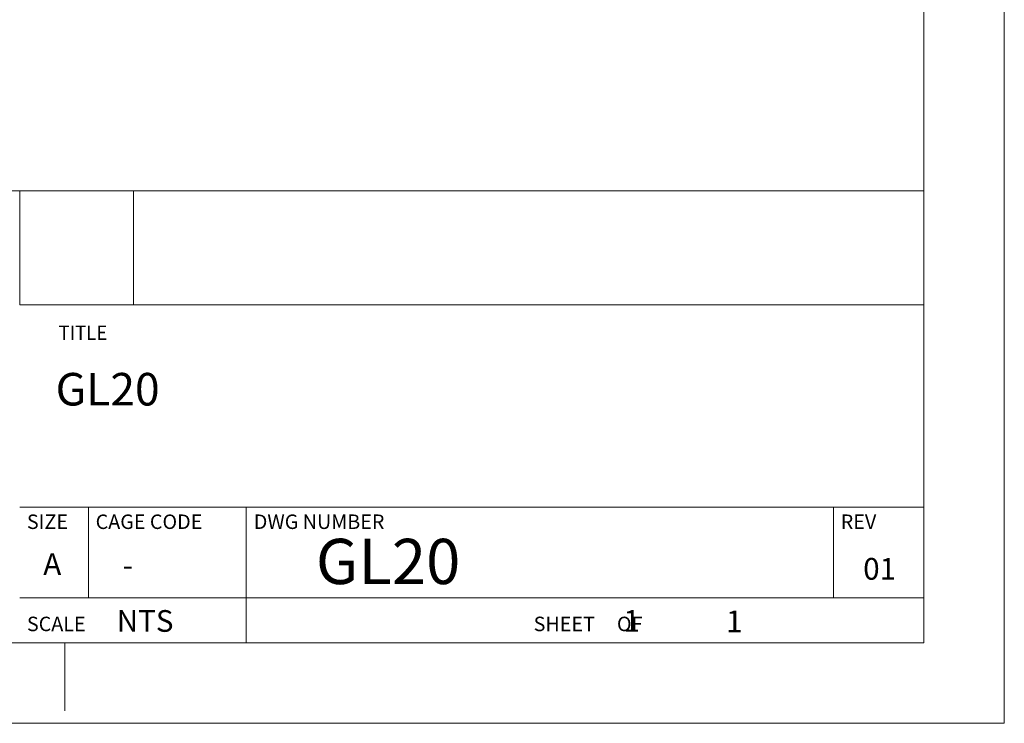
# Model space of a CAD drawing. Units: inches. Extents: x 0 to 31702, y 0 to 24154.
# Drawn here: x 23483 to 31702, y 0 to 5873 of the extents above; entities that cross this region are included whole.
import ezdxf
from ezdxf.enums import TextEntityAlignment as Align

# ---------------------------------------------------------------- set-up
doc = ezdxf.new("R2010")
doc.units = ezdxf.units.IN
doc.header["$MEASUREMENT"] = 0
doc.layers.add('Title Block', color=7, linetype='Continuous', lineweight=5)
doc.styles.add('ACANSTS', font='romans.shx', dxfattribs={"height": 1})
doc.styles.add('Roman', font='arial.ttf')

# ---------------------------------------------------------------- blocks, each defined once
blk = doc.blocks.new('LONE STAR BLOWER TITLE BLOCK (SIZE A)')
at = {"lineweight": 15}
for p, q in [((17.5, 2.6037), (17.5, 3.3125)), ((17.5, 3.3125), (18.2088, 3.3125)), ((18.2088, 2.6037), (18.2088, 3.3125)), ((18.2088, 2.6037), (17.5, 2.6037))]:
    blk.add_line(p, q, dxfattribs=at)
at = {"layer": 'Title Block', "lineweight": 15}
for p, q in [((23.625, 0), (23.625, 18)), ((23.125, 0.5), (23.125, 17.5)), ((23.125, 3.3125), (8.0867, 3.3125)), ((23.125, 3.3125), (9.0934, 3.3125)), ((23.125, 0.5), (23.125, 3.3125)), ((23.125, 2.6037), (17.5, 2.6037)), ((23.125, 1.3438), (17.5, 1.3438)), ((17.9275, 1.3438), (17.9275, 0.7813)), ((18.9092, 1.3438), (18.9092, 0.5)), ((22.5625, 1.3438), (22.5625, 0.7813)), ((23.125, 0.7813), (17.5, 0.7813)), ((0.5, 0.5), (23.125, 0.5)), ((15.025, 0.5), (23.125, 0.5)), ((17.7812, 0.0781), (17.7812, 0.5)), ((0, 0), (23.625, 0))]:
    blk.add_line(p, q, dxfattribs=at)
at = {"layer": 'Title Block', "lineweight": 15, "style": 'ACANSTS', "width": 0.942857}
blk.add_text('TITLE', height=0.09, dxfattribs=at).set_placement((17.7413, 2.384))
at = {"layer": 'Title Block', "lineweight": 15, "style": 'ACANSTS'}
for s, height, p in [('SIZE', 0.09, (17.545, 1.2088)), ('CAGE CODE', 0.09, (17.9725, 1.2088)), ('DWG NUMBER', 0.09, (18.9563, 1.2088)), ('REV', 0.09, (22.6075, 1.2088)), ('A', 0.135, (17.6466, 0.9229))]:
    blk.add_text(s, height=height, dxfattribs=at).set_placement(p)
for s, p in [('SCALE', (17.545, 0.6181)), ('SHEET     OF', (20.6971, 0.6181))]:
    blk.add_text(s, height=0.09, dxfattribs=at).set_placement(p, align=Align.MIDDLE_LEFT)
for tag, p, height in [('DRAWING_SUBTITLE', (17.7236, 1.9768), 0.2025), ('CHECK_DATE', (15.8339, 1.9487), 0.135), ('ENG_DATE', (15.8249, 1.6112), 0.135), ('DRAWING_SUBTITLE', (17.7211, 1.5494), 0.2025), ('MANUFACTURING', (14.7936, 1.2748), 0.135), ('MFG_DATE', (15.826, 1.2778), 0.135), ('CONTROL', (14.7936, 0.9373), 0.135), ('CONTROL_DATE', (15.826, 0.9403), 0.135), ('CAGE_CODE', (17.9275, 0.9163), 0.135), ('MODEL_FILE_NAME', (9.0607, 0.6111), 0.135)]:
    blk.add_attdef(tag, p, '', height=height, dxfattribs=at)
at = {"layer": 'Title Block', "lineweight": 15, "style": 'Roman', "flags": 8}
for tag, height, p in [('DWG_NUMBER', 0.2812, (19.0664, 1.1474)), ('SCALE', 0.135, (18.1035, 0.7041)), ('SHEETNUMBER', 0.135, (21.2556, 0.7041)), ('TOTA_SHEETS', 0.135, (21.8939, 0.7016))]:
    blk.add_attdef(tag, text='', height=height, dxfattribs=at).set_placement(p, align=Align.TOP_LEFT)
at = {"layer": 'Title Block', "lineweight": 15, "style": 'ACANSTS'}
blk.add_attdef('REVISION', text='', height=0.135, dxfattribs=at).set_placement((22.8495, 0.8933), align=Align.CENTER)

msp = doc.modelspace()

# ---------------------------------------------------------------- block references
ref = msp.add_blockref('LONE STAR BLOWER TITLE BLOCK (SIZE A)', (0.06, 0.07), dxfattribs=dict(xscale=1341.885352952126, yscale=1341.885352952126, zscale=1341.885352952126))
ref.add_attrib('SHEETNUMBER', '1', dxfattribs={"layer": 'Title Block', "lineweight": 15, "height": 181.15, "style": 'Roman'}).set_placement((28522.66, 944.88), align=Align.TOP_LEFT)
ref.add_attrib('SCALE', 'NTS', dxfattribs={"layer": 'Title Block', "lineweight": 15, "height": 181.155, "style": 'Roman'}).set_placement((24292.86, 944.88), align=Align.TOP_LEFT)
ref.add_attrib('DWG_NUMBER', 'GL20', dxfattribs={"layer": 'Title Block', "lineweight": 15, "height": 377.405, "style": 'Roman'}).set_placement((25955.62, 1539.81), align=Align.TOP_LEFT)
ref.add_attrib('DRAWING_SUBTITLE', 'GL20', (23783.07, 2652.75), dxfattribs={"layer": 'Title Block', "lineweight": 15, "height": 271.732, "style": 'ACANSTS'})
ref.add_attrib('CAGE_CODE', '   -', (24177.32, 1229.57), dxfattribs={"layer": 'Title Block', "lineweight": 15, "height": 181.155, "style": 'ACANSTS'})
ref.add_attrib('REVISION', '01', dxfattribs={"layer": 'Title Block', "lineweight": 15, "height": 181.155, "style": 'ACANSTS'}).set_placement((30661.44, 1198.78), align=Align.CENTER)
ref.add_attrib('TOTA_SHEETS', '1', dxfattribs={"layer": 'Title Block', "lineweight": 15, "height": 181.15, "style": 'Roman'}).set_placement((29379.17, 941.48), align=Align.TOP_LEFT)

doc.saveas('drawing.dxf')
